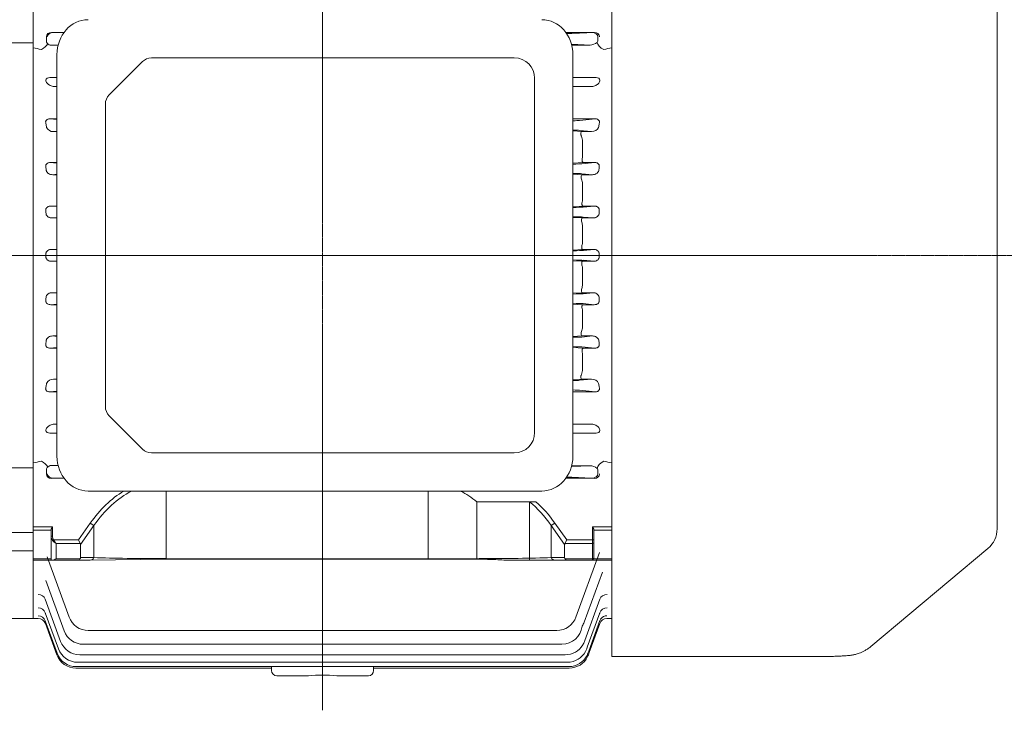
# Model space of a CAD drawing. Extents: x 504 to 4639, y -264 to 2719.
# Drawn here: x 2551 to 2938, y 1970 to 2241 of the extents above; entities that cross this region are included whole.
import ezdxf

# ---------------------------------------------------------------- set-up
doc = ezdxf.new("R2010")
doc.units = 0
doc.header["$MEASUREMENT"] = 0
doc.linetypes.add('CENTER2', pattern=[1.125, 0.75, -0.125, 0.125, -0.125])
doc.layers.add('CENTER LINE', color=1, linetype='CENTER2', lineweight=9)
doc.layers.add('OUTLINE', color=3, linetype='Continuous', lineweight=20)

msp = doc.modelspace()

# ---------------------------------------------------------------- linework, layer by layer
at = {"layer": 'CENTER LINE'}
for p, q in [((2670.22, 1970.3), (2670.22, 2376.77)), ((2670.22, 1970.3), (2670.22, 2376.77)), ((2330.05, 2148.86), (2953.21, 2148.86))]:
    msp.add_line(p, q, dxfattribs=at)
at = {"layer": 'OUTLINE'}
for p, q in [((2783.72, 2047.53), (2783.72, 2307.56)), ((2556.72, 2256.09), (2556.72, 2233.34)), ((2934.92, 2041.52), (2934.92, 2252.2)), ((2556.72, 2233.86), (2556.72, 2233.34)), ((2556.72, 2233.34), (2556.72, 2230.32)), ((2556.72, 2233.34), (2556.72, 2230.32)), ((2561.88, 2234.65), (2561.88, 2233.86)), ((2561.88, 2233.86), (2561.88, 2233.07)), ((2563.84, 2236.39), (2568.79, 2236.37)), ((2563.84, 2236.39), (2568.63, 2236.16)), ((2568.62, 2236.14), (2564.67, 2236.33)), ((2564.67, 2236.33), (2568.75, 2236.32)), ((2776.92, 2236.39), (2765.68, 2236.36)), ((2775.77, 2236.33), (2765.72, 2236.31)), ((2776.92, 2236.39), (2768.03, 2235.96)), ((2768.03, 2235.96), (2775.77, 2236.33)), ((2778.27, 2233.86), (2778.27, 2234.62)), ((2778.27, 2233.1), (2778.27, 2233.86)), ((2783.72, 2233.86), (2783.72, 2233.34)), ((2783.72, 2230.32), (2783.72, 2233.34)), ((2556.72, 2047.53), (2556.72, 2230.32)), ((2556.72, 2230.32), (2556.72, 2148.86)), ((2566.48, 2231.46), (2563.85, 2231.33)), ((2563.85, 2231.33), (2565.92, 2231.34)), ((2565.92, 2231.34), (2566.45, 2231.34)), ((2767.99, 2231.42), (2775.18, 2231.42)), ((2775.18, 2231.42), (2768.03, 2231.76)), ((2783.72, 2148.86), (2783.72, 2230.32)), ((2566, 2227.66), (2566, 2070.06)), ((2745.46, 2226.36), (2603.07, 2226.36)), ((2768.46, 2070.06), (2768.46, 2227.66)), ((2599.53, 2224.9), (2586.46, 2211.82)), ((2563.14, 2218.61), (2566, 2218.61)), ((2753.46, 2079.36), (2753.46, 2218.36)), ((2768.46, 2218.61), (2770.01, 2218.61)), ((2770.01, 2218.61), (2777.57, 2218.61)), ((2566, 2215.11), (2564.97, 2215.11)), ((2770.01, 2215.11), (2768.46, 2215.11)), ((2775.75, 2215.11), (2770.01, 2215.11)), ((2585, 2208.29), (2585, 2089.43)), ((2566, 2202.41), (2563.15, 2202.41)), ((2563.15, 2202.41), (2566, 2202.13)), ((2777.29, 2202.41), (2768.46, 2202.41)), ((2771.1, 2201.81), (2777.29, 2202.41)), ((2566, 2197.59), (2564.64, 2197.46)), ((2564.64, 2197.46), (2566, 2197.46)), ((2768.46, 2197.68), (2771.97, 2197.46)), ((2775.8, 2197.46), (2771.1, 2197.91)), ((2771.97, 2197.46), (2775.8, 2197.46)), ((2772.22, 2193.52), (2772.22, 2187.48)), ((2772.14, 2186.66), (2772.22, 2187.48)), ((2566, 2185.3), (2563.38, 2185.3)), ((2563.38, 2185.3), (2566, 2185.05)), ((2772.48, 2185.3), (2768.46, 2185.05)), ((2771.98, 2184.81), (2777.06, 2185.3)), ((2777.06, 2185.3), (2772.48, 2185.3)), ((2566, 2180.67), (2564.33, 2180.51)), ((2564.33, 2180.51), (2566, 2180.51)), ((2768.46, 2180.73), (2772.07, 2180.51)), ((2776.11, 2180.51), (2771.98, 2180.91)), ((2772.07, 2180.51), (2776.11, 2180.51)), ((2772.22, 2176.92), (2772.22, 2170.77)), ((2566, 2168.23), (2563.6, 2168.23)), ((2563.6, 2168.23), (2566, 2168)), ((2772.38, 2168.23), (2768.46, 2167.99)), ((2776.84, 2168.23), (2772.38, 2168.23)), ((2772.49, 2167.81), (2776.84, 2168.23)), ((2776.38, 2163.53), (2772.49, 2163.91)), ((2566, 2163.72), (2564.06, 2163.53)), ((2564.06, 2163.53), (2566, 2163.53)), ((2768.46, 2163.76), (2772.18, 2163.53)), ((2772.18, 2163.53), (2776.38, 2163.53)), ((2772.22, 2160.29), (2772.22, 2154.08)), ((2556.72, 2067.4), (2556.72, 2148.86)), ((2566, 2151.19), (2563.82, 2151.19)), ((2563.82, 2151.19), (2566, 2150.98)), ((2772.28, 2151.19), (2768.46, 2150.96)), ((2776.62, 2151.19), (2772.28, 2151.19)), ((2772.65, 2150.81), (2776.62, 2151.19)), ((2783.72, 2148.86), (2783.72, 2067.4)), ((2563.82, 2146.53), (2566, 2146.74)), ((2566, 2146.53), (2563.82, 2146.53)), ((2772.28, 2146.53), (2768.46, 2146.76)), ((2776.62, 2146.53), (2772.28, 2146.53)), ((2772.65, 2146.91), (2776.62, 2146.53)), ((2772.22, 2137.43), (2772.22, 2143.64)), ((2564.06, 2134.19), (2566, 2134.19)), ((2566, 2134), (2564.06, 2134.19)), ((2768.46, 2133.96), (2772.18, 2134.19)), ((2772.18, 2134.19), (2776.38, 2134.19)), ((2776.38, 2134.19), (2772.49, 2133.81)), ((2563.6, 2129.49), (2566, 2129.72)), ((2566, 2129.49), (2563.6, 2129.49)), ((2772.38, 2129.49), (2768.46, 2129.73)), ((2776.84, 2129.49), (2772.38, 2129.49)), ((2772.49, 2129.91), (2776.84, 2129.49)), ((2772.22, 2120.8), (2772.22, 2126.95)), ((2564.33, 2117.21), (2566, 2117.21)), ((2566, 2117.05), (2564.33, 2117.21)), ((2768.46, 2116.99), (2772.07, 2117.21)), ((2776.11, 2117.21), (2771.98, 2116.81)), ((2772.07, 2117.21), (2776.11, 2117.21)), ((2563.38, 2112.42), (2566, 2112.67)), ((2566, 2112.42), (2563.38, 2112.42)), ((2772.48, 2112.42), (2768.46, 2112.67)), ((2771.98, 2112.91), (2777.06, 2112.42)), ((2772.14, 2111.06), (2772.22, 2110.24)), ((2772.22, 2104.2), (2772.22, 2110.24)), ((2777.06, 2112.42), (2772.48, 2112.42)), ((2564.64, 2100.26), (2566, 2100.26)), ((2566, 2100.13), (2564.64, 2100.26)), ((2768.46, 2100.04), (2771.97, 2100.26)), ((2775.8, 2100.26), (2771.1, 2099.81)), ((2771.97, 2100.26), (2775.8, 2100.26)), ((2563.15, 2095.31), (2566, 2095.59)), ((2566, 2095.31), (2563.15, 2095.31)), ((2777.29, 2095.31), (2768.46, 2095.31)), ((2771.1, 2095.91), (2777.29, 2095.31)), ((2599.53, 2072.82), (2586.46, 2085.9)), ((2563.14, 2079.11), (2566, 2079.11)), ((2566, 2082.61), (2564.97, 2082.61)), ((2770.01, 2082.61), (2768.46, 2082.61)), ((2768.46, 2079.11), (2770.01, 2079.11)), ((2775.75, 2082.61), (2770.01, 2082.61)), ((2770.01, 2079.11), (2777.57, 2079.11)), ((2603.07, 2071.36), (2745.46, 2071.36)), ((2556.72, 2064.38), (2556.72, 2067.4)), ((2783.72, 2067.4), (2783.72, 2064.38)), ((2556.72, 2063.86), (2556.72, 2064.38)), ((2561.88, 2063.86), (2561.88, 2064.65)), ((2561.88, 2063.07), (2561.88, 2063.86)), ((2566.48, 2066.26), (2563.85, 2066.39)), ((2563.85, 2066.39), (2565.92, 2066.38)), ((2565.92, 2066.38), (2566.45, 2066.38)), ((2767.99, 2066.3), (2775.18, 2066.3)), ((2775.18, 2066.3), (2768.03, 2065.96)), ((2778.27, 2064.62), (2778.27, 2063.86)), ((2778.27, 2063.86), (2778.27, 2063.1)), ((2783.72, 2063.86), (2783.72, 2064.38)), ((2563.84, 2061.33), (2568.63, 2061.56)), ((2563.84, 2061.33), (2568.79, 2061.35)), ((2568.62, 2061.58), (2564.67, 2061.39)), ((2564.67, 2061.39), (2568.75, 2061.4)), ((2776.92, 2061.33), (2765.68, 2061.36)), ((2775.77, 2061.39), (2765.72, 2061.41)), ((2768.03, 2061.76), (2775.77, 2061.39)), ((2776.92, 2061.33), (2768.03, 2061.76)), ((2756.25, 2056.36), (2578.21, 2056.36)), ((2608.79, 2056.36), (2608.79, 2029.81)), ((2556.72, 2047.53), (2556.72, 2032.9)), ((2783.72, 2047.53), (2783.72, 1991.42)), ((2556.72, 2042.36), (2564.22, 2042.36)), ((2563.72, 2041.01), (2556.72, 2041.01)), ((2563.72, 2038.65), (2563.72, 2041.04)), ((2564.22, 2042.36), (2564.22, 2038.65)), ((2574.39, 2037.15), (2579.09, 2043.8)), ((2580.5, 2042.8), (2575.22, 2035.33)), ((2580.5, 2042.8), (2579.09, 2043.8)), ((2580.5, 2030.23), (2580.5, 2042.8)), ((2563.72, 2038.65), (2564.22, 2038.65)), ((2563.72, 2029.23), (2563.72, 2038.65)), ((2564.66, 2037.15), (2564.31, 2036.9)), ((2564.66, 2037.15), (2574.39, 2037.15)), ((2575.12, 2035.74), (2574.39, 2037.15)), ((2556.72, 2032.9), (2556.72, 2006.36)), ((2565.72, 2035.74), (2565.72, 2029.81)), ((2575.12, 2035.74), (2565.72, 2035.74)), ((2575.22, 2035.33), (2575.22, 2030.23)), ((2931.35, 2033.86), (2885.4, 1995.31)), ((2556.72, 2029.75), (2563.72, 2029.75)), ((2563.72, 2029.23), (2556.72, 2029.23)), ((2570.76, 2006.89), (2562.17, 2030.49)), ((2564.31, 2029.23), (2563.72, 2029.23)), ((2574.39, 2029.23), (2564.31, 2029.23)), ((2565.72, 2029.81), (2575.12, 2029.81)), ((2579.09, 2029.23), (2574.39, 2029.23)), ((2575.22, 2030.23), (2580.5, 2030.23)), ((2608.79, 2029.59), (2579.09, 2029.23)), ((2608.79, 2029.81), (2731.65, 2029.81)), ((2608.79, 2029.59), (2731.65, 2029.59)), ((2731.65, 2029.81), (2731.65, 2029.59)), ((2761.35, 2029.23), (2744.55, 2029.23)), ((2759.94, 2030.23), (2765.22, 2030.23)), ((2766.05, 2029.23), (2761.35, 2029.23)), ((2765.32, 2029.81), (2776.22, 2029.81)), ((2776.22, 2029.23), (2766.05, 2029.23)), ((2778.88, 2032.17), (2769.68, 2006.89)), ((2776.22, 2029.81), (2776.22, 2029.23)), ((2783.72, 2029.23), (2776.22, 2029.23)), ((2776.72, 2029.73), (2776.72, 2030.17)), ((2776.72, 2029.75), (2783.72, 2029.75)), ((2561.59, 2021.24), (2568.79, 2001.47)), ((2772.91, 2004.91), (2780.03, 2024.48)), ((2567.44, 1997.34), (2561.41, 2013.91)), ((2773.13, 1997.68), (2779.03, 2013.91)), ((2556.72, 2006.36), (2558.62, 2006.36)), ((2558.62, 2006.36), (2558.62, 2006.36)), ((2566.56, 1994.43), (2561.41, 2008.58)), ((2566.06, 1992.7), (2561.42, 2005.46)), ((2774.12, 1995.1), (2779.03, 2008.58)), ((2774.69, 1993.56), (2779.04, 2005.5)), ((2781.82, 2006.36), (2781.82, 2006.36)), ((2781.82, 2006.36), (2783.72, 2006.36)), ((2565.9, 1992.12), (2561.44, 2004.39)), ((2762.16, 2001.63), (2578.28, 2001.63)), ((2774.88, 1993.05), (2779, 2004.39)), ((2773.13, 1997.68), (2773, 1997.34)), ((2576.3, 1996.21), (2764.14, 1996.21)), ((2774.12, 1995.1), (2773.88, 1994.43)), ((2765.48, 1992.07), (2574.96, 1992.07)), ((2774.69, 1993.56), (2774.38, 1992.7)), ((2774.88, 1993.05), (2774.54, 1992.12)), ((2869.04, 1991.42), (2783.72, 1991.42)), ((2650.22, 1986.86), (2573.42, 1986.86)), ((2766.86, 1987.43), (2573.58, 1987.43)), ((2766.36, 1989.16), (2574.08, 1989.16)), ((2650.22, 1985.86), (2650.22, 1987.43)), ((2690.22, 1987.43), (2690.22, 1985.86)), ((2767.02, 1986.86), (2690.22, 1986.86)), ((2653.22, 1983.86), (2652.22, 1983.86)), ((2664.65, 1983.86), (2653.22, 1983.86)), ((2687.22, 1983.86), (2675.79, 1983.86)), ((2688.22, 1983.86), (2687.22, 1983.86))]:
    msp.add_line(p, q, dxfattribs=at)
at = {"layer": 'OUTLINE', "linetype": 'Continuous'}
for p, q in [((2556.72, 2233.93), (2556.72, 2259.27)), ((2556.72, 2233.93), (2556.72, 2232.77)), ((2537.72, 2232.26), (2556.72, 2232.26)), ((2556.72, 2068.27), (2556.72, 2232.77)), ((2556.72, 2068.27), (2556.72, 2067.12)), ((2556.72, 2065.46), (2537.72, 2065.46)), ((2556.72, 2067.12), (2556.72, 2041.78)), ((2711.69, 2056.36), (2711.69, 2029.59)), ((2730.72, 2052.17), (2730.72, 2029.59)), ((2753.9, 2052.17), (2730.72, 2052.17)), ((2751.46, 2052.17), (2751.46, 2029.23)), ((2556.72, 2041.78), (2556.72, 2034.52)), ((2759.94, 2042.8), (2761.35, 2043.8)), ((2759.94, 2042.8), (2759.94, 2030.23)), ((2765.22, 2035.33), (2759.94, 2042.8)), ((2761.35, 2043.8), (2766.05, 2037.15)), ((2776.22, 2037.15), (2776.22, 2042.36)), ((2776.22, 2042.36), (2783.72, 2042.36)), ((2776.72, 2041.04), (2776.72, 2037.15)), ((2783.72, 2041.01), (2776.72, 2041.01)), ((2537.72, 2040.12), (2556.72, 2040.12)), ((2765.32, 2035.74), (2766.05, 2037.15)), ((2766.05, 2037.15), (2776.22, 2037.15)), ((2776.22, 2037.15), (2776.72, 2037.15)), ((2776.22, 2035.74), (2776.22, 2037.15)), ((2776.72, 2036.09), (2776.72, 2037.15)), ((2537.72, 2032.86), (2556.72, 2032.86)), ((2556.72, 2034.52), (2556.72, 2034.16)), ((2556.72, 2008.02), (2556.72, 2034.16)), ((2765.22, 2030.23), (2765.22, 2035.33)), ((2776.22, 2035.74), (2765.32, 2035.74)), ((2776.22, 2029.81), (2776.22, 2035.74)), ((2776.72, 2036.09), (2776.72, 2030.17)), ((2759.94, 2030.23), (2765.22, 2030.23)), ((2766.05, 2029.23), (2761.35, 2029.23)), ((2765.32, 2029.81), (2776.22, 2029.81)), ((2776.22, 2029.23), (2766.05, 2029.23)), ((2776.22, 2029.81), (2776.22, 2029.23)), ((2783.72, 2029.23), (2776.22, 2029.23)), ((2776.72, 2029.73), (2776.72, 2030.17)), ((2776.72, 2029.75), (2783.72, 2029.75)), ((2546.02, 2006.36), (2556.72, 2006.36))]:
    msp.add_line(p, q, dxfattribs=at)
at = {"layer": 'OUTLINE'}
for centre, radius, start, end in [((2563.81, 2233.37), 2.04, 216.3318, 271.1), ((2775.04, 2235.98), 4.57, 271.744, 309.6733), ((2777.51, 2233.09), 0.763, 305.6321, 349.0357), ((2603.07, 2221.36), 5, 90, 135), ((2745.46, 2218.36), 8, 0, 90), ((2590, 2208.29), 5, 135, 180), ((2564.5, 2200.37), 2.92, 205.8843, 272.7152), ((2775.92, 2200.4), 2.95, 267.6421, 333.7584), ((2766.64, 2193.46), 5.58, 0.5608, 23.0036), ((2766.95, 2176.91), 5.27, 0.1446, 20.883), ((2767.87, 2170.74), 4.35, 345.9059, 0.3452), ((2767.26, 2160.31), 4.96, 359.8625, 18.7376), ((2767.56, 2154.06), 4.66, 343.5052, 0.2935), ((2161.93, 2148.86), 399.75, 0, 0.0906), ((2161.93, 2148.86), 399.75, 359.9094, 0), ((3178.51, 2148.86), 399.75, 179.9094, 180), ((3178.51, 2148.86), 399.75, 180, 180.0906), ((2767.56, 2143.66), 4.66, 359.7065, 16.4948), ((2767.26, 2137.41), 4.96, 341.2624, 0.1375), ((2767.87, 2126.98), 4.35, 359.6548, 14.0941), ((2766.95, 2120.81), 5.27, 339.117, 359.8554), ((2766.64, 2104.26), 5.58, 336.9964, 359.4392), ((2564.5, 2097.35), 2.92, 87.2848, 154.1157), ((2775.92, 2097.32), 2.95, 26.2416, 92.3579), ((2590, 2089.43), 5, 180, 225), ((2745.46, 2079.36), 8, 270, 0), ((2603.07, 2076.36), 5, 225, 270), ((2563.81, 2064.35), 2.04, 88.9, 143.6682), ((2775.04, 2061.74), 4.57, 50.3267, 88.256), ((2777.51, 2064.63), 0.763, 10.9643, 54.3679), ((2924.92, 2041.52), 10, 310, 0), ((2776.22, 2029.73), 0.5, 270, 0), ((2558.62, 2003.36), 3, 20, 90.0004), ((2558.62, 2003.36), 3, 20, 89.9918), ((2578.28, 2009.63), 8, 200, 270), ((2762.16, 2009.63), 8, 270, 340), ((2781.82, 2003.36), 3, 89.9996, 160), ((2781.82, 2003.36), 3, 90.0231, 160), ((2764.14, 2004.21), 8, 270, 353.2384), ((2765.39, 2007.65), 8, 326.7616, 340), ((2576.3, 2004.21), 8, 200, 270), ((2574.08, 1997.16), 8, 200, 270), ((2574.96, 2000.07), 8, 200, 270), ((2765.48, 2000.07), 8, 270, 329.3523), ((2765.48, 2000.07), 8, 329.3523, 340), ((2766.36, 1997.16), 8, 332.0426, 340), ((2573.42, 1994.86), 8, 200, 270), ((2573.58, 1995.43), 8, 200, 270), ((2766.36, 1997.16), 8, 270, 332.0426), ((2766.86, 1995.43), 8, 270, 333.5862), ((2767.02, 1994.86), 8, 270, 334.0899), ((2766.86, 1995.43), 8, 333.5862, 340), ((2767.02, 1994.86), 8, 334.0899, 340), ((2869.04, 2006.42), 15, 270, 271.932), ((2652.22, 1985.86), 2, 180, 270), ((2670.22, 1923.83), 60.29, 84.7012, 95.2988), ((2688.22, 1985.86), 2, 270, 0)]:
    msp.add_arc(centre, radius, start, end, dxfattribs=at)
at = {"layer": 'OUTLINE', "linetype": 'Continuous'}
for centre, radius, start, end in [((2708.6, 2025.62), 34.56, 50.2053, 62.8039), ((2776.22, 2029.73), 0.5, 270, 0)]:
    msp.add_arc(centre, radius, start, end, dxfattribs=at)
at = {"layer": 'OUTLINE', "extrusion": (0, 0, -1)}
for centre, major_axis, ratio, start_param, end_param in [((2578.21, 2227.66), (0, 13.7), 0.891007, 4.712389, 6.283185), ((2756.25, 2227.66), (0, -13.7), 0.891007, 3.141593, 4.712389), ((2564.7, 2234.58), (2.53, -0.1), 0.692309, 3.10652, 4.671348), ((2762.16, 2236), (6.25, 0), 0.017455, 0.349066, 0.91036), ((2776.91, 2234.64), (1.97, 0.07), 0.888433, -1.531433, 0.033395), ((1746.95, 2148.86), (986.94, 0), 0.144385, -0.608552, -0.602949), ((2559.87, 2231.37), (-2.49, -1.68), 0.495716, 3.795202, 5.035048), ((2766.78, 2146.83), (6.25, 0), 0.034921, 4.984685, 5.934119), ((2766.61, 2133.89), (-6.25, 0), 0.034921, 3.490659, 4.412872), ((2509.1, 2148.86), (0, 145.5), 0.363971, 1.683447, 1.692397), ((2766.61, 2129.83), (6.25, 0), 0.034921, -1.27128, -0.349066), ((2831.34, 2148.86), (0, 145.5), 0.36397, 4.590788, 4.599739), ((2510.23, 2148.86), (0, 145.5), 0.36397, 1.801805, 1.81159), ((2766.11, 2116.89), (-6.25, 0), 0.034921, 3.490659, 4.327349), ((2830.21, 2148.86), (0, 145.5), 0.36397, 4.471595, 4.48138), ((2766.11, 2112.83), (6.25, 0), 0.034921, -1.185757, -0.349066), ((2512.18, 2148.86), (0, 145.5), 0.36397, 1.92333, 1.934666), ((2765.22, 2099.89), (-6.25, 0), 0.034921, 3.490659, 4.168199), ((2828.26, 2148.86), (0, 145.5), 0.36397, 4.34852, 4.359855), ((2765.22, 2095.83), (6.25, 0), 0.034921, -1.026606, -0.349066), ((2578.21, 2070.06), (0, 13.7), 0.891007, 3.141593, 4.712389), ((2756.25, 2070.06), (0, -13.7), 0.891007, 4.712389, 6.283185), ((2780.57, 2066.35), (2.49, 1.68), 0.495716, 3.523882, 5.035048), ((3593.49, 2148.86), (-986.94, 0), 0.144385, -0.608552, -0.602949), ((2563.85, 2064.64), (-1.97, 0.07), 0.888433, -0.033395, 0.510963), ((2762.16, 2066), (-6.25, 0), 0.017455, 3.490659, 3.549283), ((2775.74, 2064.58), (2.53, 0.1), 0.692309, -0.053825, 0.035072), ((2563.85, 2063.08), (1.97, 0.07), 0.888433, 1.61016, 3.174987), ((2762.16, 2061.72), (6.25, 0), 0.017455, -0.91036, -0.349066), ((2775.74, 2063.14), (-2.53, 0.1), 0.692309, 3.10652, 4.671348)]:
    msp.add_ellipse(centre, major_axis=major_axis, ratio=ratio, start_param=start_param, end_param=end_param, dxfattribs=at)
at = {"layer": 'OUTLINE'}
for centre, major_axis, ratio, start_param, end_param in [((2563.85, 2234.64), (1.97, -0.07), 0.888433, 1.61016, 3.174987), ((2762.16, 2236), (6.25, 0), 0.017455, -0.91036, -0.349066), ((2775.74, 2234.58), (-2.53, -0.1), 0.692309, 3.10652, 4.671348), ((2563.85, 2233.08), (-1.97, -0.07), 0.888433, -0.033395, 0.510963), ((2762.16, 2231.72), (-6.25, 0), 0.017455, 3.490659, 3.549283), ((2780.57, 2231.37), (2.49, -1.68), 0.495716, 3.523882, 5.035048), ((2775.74, 2233.14), (2.53, -0.1), 0.692309, -0.053825, 0.035072), ((3593.49, 2148.86), (-986.94, 0), 0.144385, -0.608552, -0.602949), ((2512.18, 2148.86), (0, -145.5), 0.36397, 1.92333, 1.934666), ((2765.22, 2201.89), (6.25, 0), 0.034921, -1.026606, -0.349066), ((2828.26, 2148.86), (0, -145.5), 0.36397, 4.34852, 4.359855), ((2765.22, 2197.83), (-6.25, 0), 0.034921, 3.490659, 4.168199), ((2510.23, 2148.86), (0, -145.5), 0.36397, 1.801805, 1.81159), ((2766.11, 2184.89), (6.25, 0), 0.034921, -1.185757, -0.349066), ((2830.21, 2148.86), (0, -145.5), 0.36397, 4.471595, 4.48138), ((2766.11, 2180.83), (-6.25, 0), 0.034921, 3.490659, 4.327349), ((2766.61, 2167.89), (6.25, 0), 0.034921, -1.27128, -0.349066), ((2509.1, 2148.86), (0, -145.5), 0.363971, 1.683447, 1.692397), ((2766.61, 2163.83), (-6.25, 0), 0.034921, 3.490659, 4.412872), ((2831.34, 2148.86), (0, -145.5), 0.36397, 4.590788, 4.599739), ((2766.78, 2150.89), (6.25, 0), 0.034921, 4.984685, 5.934119), ((1746.95, 2148.86), (986.94, 0), 0.144385, -0.608552, -0.602949), ((2559.87, 2066.35), (-2.49, 1.68), 0.495716, 3.795202, 5.035048), ((2564.7, 2063.14), (2.53, 0.1), 0.692309, 3.10652, 4.671348), ((2762.16, 2061.72), (6.25, 0), 0.017455, 0.349066, 0.91036), ((2776.91, 2063.08), (1.97, -0.07), 0.888433, -1.531433, 0.033395), ((2608.79, 2001.8), (0, -59.4), 0.707107, 3.547886, 3.926991), ((2608.79, 2001.8), (0, 57.98), 0.68986, 0.345233, 0.785398), ((2565.72, 2038.65), (0, -2.47), 0.808122, 4.712389, 5.497787), ((2565.72, 2038.65), (0, 2.12), 0.707107, 1.570796, 2.356194), ((2565.72, 2037.15), (1.86, -1.51), 0.49375, 4.309487, 5.094885), ((2565.72, 2037.15), (1.29, -1.93), 0.39141, 4.456194, 5.241592), ((2572.39, 2034.33), (-2.73, -1.41), 0.517638, 2.879793, 3.141593), ((2565.72, 2031.23), (-1.85, -1.85), 0.414214, 0.392699, 1.178097), ((2574.39, 2031.23), (0, 2), 0.517638, 3.141593, 3.926991), ((2572.39, 2031.23), (2.73, -1.41), 0.517638, 0, 0.261799), ((2579.09, 2031.23), (0, 2), 0.816497, 3.141593, 4.18879), ((2608.79, 2031.23), (-40, 0), 0.035355, 0.785398, 1.570796), ((2731.65, 2031.23), (-40, 0), 0.035355, 1.570796, 2.356194), ((2761.35, 2031.23), (0, 2), 0.816497, 2.094395, 3.141593), ((2768.05, 2031.23), (2.73, 1.41), 0.517638, 2.879793, 3.141593), ((2766.05, 2031.23), (0, 2), 0.517638, 2.356194, 3.141593), ((2776.22, 2030.17), (-0.5, 0), 0.707107, 1.570796, 3.141593), ((2558.59, 2012.89), (2.82, 1.03), 0.926784, 0, 1.245461), ((2781.64, 2012.31), (-2.82, 1.03), 0.931177, -0.021738, 0), ((2781.85, 2012.89), (-2.82, 1.03), 0.926784, -1.245461, 0), ((2558.59, 2007.56), (2.82, 1.03), 0.967511, 0, 1.232212), ((2781.85, 2007.56), (-2.82, 1.03), 0.967511, -1.232212, 0), ((2558.6, 2004.43), (2.82, 1.03), 0.99165, 0, 1.224417), ((2558.71, 2007.23), (2.82, 1.03), 0.970073, 0, 0.037469), ((2781.73, 2007.23), (-2.82, 1.03), 0.970073, -0.064936, 0), ((2781.84, 2004.43), (-2.82, 1.03), 0.99165, -1.224417, 0), ((2781.84, 2004.43), (-2.82, 1.03), 0.99165, -1.224417, -0.23817)]:
    msp.add_ellipse(centre, major_axis=major_axis, ratio=ratio, start_param=start_param, end_param=end_param, dxfattribs=at)
at = {"layer": 'OUTLINE', "linetype": 'Continuous'}
for centre, major_axis, ratio, start_param, end_param in [((2731.65, 2001.8), (0, 57.98), 0.68986, -0.785398, -0.517996), ((2731.65, 2001.8), (0, 59.4), 0.707107, -0.785398, -0.558356), ((2768.05, 2034.33), (2.73, -1.41), 0.517638, 3.141593, 3.403392), ((2776.22, 2036.09), (0.5, 0), 0.707107, -1.570796, 0), ((2761.35, 2031.23), (0, -2), 0.816497, -1.047198, 0), ((2768.05, 2031.23), (2.73, 1.41), 0.517638, 2.879793, 3.141593), ((2766.05, 2031.23), (0, 2), 0.517638, 2.356194, 3.141593), ((2776.22, 2030.17), (0.5, 0), 0.707107, -1.570796, 0)]:
    msp.add_ellipse(centre, major_axis=major_axis, ratio=ratio, start_param=start_param, end_param=end_param, dxfattribs=at)
at = {"layer": 'OUTLINE'}
for points, knots in [([(2563.14, 2218.61), (2562.81, 2218.61), (2562.43, 2218.55), (2561.84, 2218.17), (2561.71, 2217.91), (2561.63, 2217.21), (2561.85, 2216.8), (2562.43, 2216.09), (2562.83, 2215.78), (2563.76, 2215.3), (2564.31, 2215.11), (2564.97, 2215.11)], [0, 0, 0, 0, 0.125, 0.125, 0.25, 0.25, 0.5, 0.5, 0.75, 0.75, 1, 1, 1, 1]), ([(2775.75, 2215.11), (2776.41, 2215.11), (2776.96, 2215.3), (2777.89, 2215.78), (2778.29, 2216.09), (2778.87, 2216.8), (2779.09, 2217.21), (2779, 2217.91), (2778.88, 2218.17), (2778.29, 2218.55), (2777.91, 2218.61), (2777.57, 2218.61)], [0, 0, 0, 0, 0.25, 0.25, 0.5, 0.5, 0.75, 0.75, 0.875, 0.875, 1, 1, 1, 1]), ([(2563.15, 2202.41), (2563.02, 2202.41), (2562.9, 2202.4), (2562.64, 2202.37), (2562.51, 2202.34), (2562.25, 2202.25), (2562.13, 2202.18), (2561.91, 2202.02), (2561.82, 2201.93), (2561.68, 2201.73), (2561.63, 2201.63), (2561.57, 2201.42), (2561.56, 2201.32), (2561.56, 2201.12), (2561.57, 2201.02), (2561.6, 2200.83), (2561.63, 2200.73), (2561.67, 2200.64)], [0, 0, 0, 0, 0.125, 0.125, 0.25, 0.25, 0.375, 0.375, 0.5, 0.5, 0.625, 0.625, 0.75, 0.75, 0.875, 0.875, 1, 1, 1, 1]), ([(2778.77, 2200.64), (2778.84, 2200.82), (2778.89, 2201.01), (2778.88, 2201.32), (2778.87, 2201.42), (2778.81, 2201.63), (2778.76, 2201.73), (2778.62, 2201.93), (2778.53, 2202.02), (2778.32, 2202.18), (2778.19, 2202.24), (2777.81, 2202.38), (2777.54, 2202.41), (2777.29, 2202.41)], [0, 0, 0, 0, 0.25, 0.25, 0.375, 0.375, 0.5, 0.5, 0.625, 0.625, 0.75, 0.75, 1, 1, 1, 1]), ([(2771.78, 2195.64), (2771.72, 2195.77), (2771.68, 2195.89), (2771.63, 2196.13), (2771.61, 2196.25), (2771.58, 2196.47), (2771.58, 2196.57), (2771.59, 2196.77), (2771.6, 2196.86), (2771.65, 2197.1), (2771.71, 2197.22), (2771.8, 2197.35), (2771.83, 2197.39), (2771.9, 2197.44), (2771.94, 2197.45), (2771.97, 2197.46)], [0, 0, 0, 0, 0.125, 0.125, 0.25, 0.25, 0.375, 0.375, 0.5, 0.5, 0.75, 0.75, 0.875, 0.875, 1, 1, 1, 1]), ([(2563.38, 2185.3), (2563.15, 2185.3), (2562.91, 2185.28), (2562.54, 2185.17), (2562.43, 2185.13), (2562.2, 2185), (2562.09, 2184.93), (2561.91, 2184.75), (2561.83, 2184.65), (2561.71, 2184.44), (2561.67, 2184.32), (2561.59, 2183.98), (2561.61, 2183.77), (2561.66, 2183.56)], [0, 0, 0, 0, 0.25, 0.25, 0.375, 0.375, 0.5, 0.5, 0.625, 0.625, 0.75, 0.75, 1, 1, 1, 1]), ([(2772.48, 2185.3), (2772.42, 2185.31), (2772.36, 2185.34), (2772.25, 2185.47), (2772.2, 2185.56), (2772.12, 2185.8), (2772.1, 2185.94), (2772.08, 2186.27), (2772.1, 2186.46), (2772.14, 2186.66)], [0, 0, 0, 0, 0.25, 0.25, 0.5, 0.5, 0.75, 0.75, 1, 1, 1, 1]), ([(2778.78, 2183.56), (2778.81, 2183.66), (2778.82, 2183.77), (2778.83, 2183.98), (2778.82, 2184.1), (2778.77, 2184.32), (2778.73, 2184.43), (2778.61, 2184.65), (2778.53, 2184.75), (2778.35, 2184.92), (2778.24, 2185), (2778.02, 2185.12), (2777.9, 2185.17), (2777.54, 2185.28), (2777.29, 2185.3), (2777.06, 2185.3)], [0, 0, 0, 0, 0.125, 0.125, 0.25, 0.25, 0.375, 0.375, 0.5, 0.5, 0.625, 0.625, 0.75, 0.75, 1, 1, 1, 1]), ([(2561.78, 2182.17), (2561.81, 2182.04), (2561.86, 2181.91), (2561.98, 2181.67), (2562.05, 2181.56), (2562.3, 2181.25), (2562.51, 2181.08), (2562.97, 2180.8), (2563.22, 2180.69), (2563.75, 2180.54), (2564.04, 2180.51), (2564.33, 2180.51)], [0, 0, 0, 0, 0.125, 0.125, 0.25, 0.25, 0.5, 0.5, 0.75, 0.75, 1, 1, 1, 1]), ([(2771.87, 2178.79), (2771.78, 2179.03), (2771.73, 2179.26), (2771.71, 2179.58), (2771.71, 2179.68), (2771.72, 2179.86), (2771.73, 2179.95), (2771.81, 2180.33), (2771.94, 2180.49), (2772.07, 2180.51)], [0, 0, 0, 0, 0.25, 0.25, 0.375, 0.375, 0.5, 0.5, 1, 1, 1, 1]), ([(2776.11, 2180.51), (2776.4, 2180.51), (2776.68, 2180.54), (2777.08, 2180.65), (2777.21, 2180.7), (2777.46, 2180.81), (2777.58, 2180.87), (2777.93, 2181.08), (2778.13, 2181.25), (2778.47, 2181.66), (2778.6, 2181.9), (2778.66, 2182.17)], [0, 0, 0, 0, 0.25, 0.25, 0.375, 0.375, 0.5, 0.5, 0.75, 0.75, 1, 1, 1, 1]), ([(2563.6, 2168.23), (2563.37, 2168.23), (2563.13, 2168.21), (2562.66, 2168.08), (2562.43, 2167.98), (2562.03, 2167.68), (2561.86, 2167.47), (2561.71, 2167.12), (2561.67, 2167), (2561.64, 2166.75), (2561.65, 2166.63), (2561.66, 2166.51)], [0, 0, 0, 0, 0.25, 0.25, 0.5, 0.5, 0.75, 0.75, 0.875, 0.875, 1, 1, 1, 1]), ([(2772.38, 2168.23), (2772.32, 2168.24), (2772.26, 2168.28), (2772.15, 2168.41), (2772.1, 2168.51), (2772.03, 2168.76), (2772.01, 2168.92), (2772.01, 2169.27), (2772.03, 2169.47), (2772.09, 2169.68)], [0, 0, 0, 0, 0.25, 0.25, 0.5, 0.5, 0.75, 0.75, 1, 1, 1, 1]), ([(2778.78, 2166.51), (2778.79, 2166.63), (2778.8, 2166.75), (2778.77, 2167), (2778.73, 2167.12), (2778.64, 2167.35), (2778.57, 2167.46), (2778.41, 2167.66), (2778.31, 2167.75), (2778.11, 2167.9), (2778, 2167.97), (2777.78, 2168.07), (2777.66, 2168.11), (2777.31, 2168.21), (2777.07, 2168.23), (2776.84, 2168.23)], [0, 0, 0, 0, 0.125, 0.125, 0.25, 0.25, 0.375, 0.375, 0.5, 0.5, 0.625, 0.625, 0.75, 0.75, 1, 1, 1, 1]), ([(2561.72, 2165.22), (2561.73, 2165.08), (2561.77, 2164.94), (2561.86, 2164.69), (2561.93, 2164.57), (2562.08, 2164.36), (2562.17, 2164.26), (2562.37, 2164.08), (2562.47, 2164), (2562.69, 2163.86), (2562.81, 2163.8), (2563.04, 2163.7), (2563.16, 2163.66), (2563.54, 2163.56), (2563.8, 2163.53), (2564.06, 2163.53)], [0, 0, 0, 0, 0.125, 0.125, 0.25, 0.25, 0.375, 0.375, 0.5, 0.5, 0.625, 0.625, 0.75, 0.75, 1, 1, 1, 1]), ([(2776.38, 2163.53), (2776.64, 2163.53), (2776.9, 2163.56), (2777.4, 2163.69), (2777.64, 2163.79), (2778.08, 2164.07), (2778.28, 2164.25), (2778.59, 2164.68), (2778.7, 2164.94), (2778.72, 2165.22)], [0, 0, 0, 0, 0.25, 0.25, 0.5, 0.5, 0.75, 0.75, 1, 1, 1, 1]), ([(2771.96, 2161.9), (2771.88, 2162.13), (2771.84, 2162.35), (2771.81, 2162.75), (2771.83, 2162.93), (2771.89, 2163.22), (2771.94, 2163.33), (2772.02, 2163.44), (2772.05, 2163.47), (2772.11, 2163.52), (2772.15, 2163.53), (2772.18, 2163.53)], [0, 0, 0, 0, 0.25, 0.25, 0.5, 0.5, 0.75, 0.75, 0.875, 0.875, 1, 1, 1, 1]), ([(2772.28, 2151.19), (2772.25, 2151.2), (2772.22, 2151.21), (2772.16, 2151.25), (2772.13, 2151.28), (2772.05, 2151.39), (2772, 2151.49), (2771.93, 2151.76), (2771.92, 2151.93), (2771.93, 2152.3), (2771.96, 2152.51), (2772.03, 2152.74)], [0, 0, 0, 0, 0.125, 0.125, 0.25, 0.25, 0.5, 0.5, 0.75, 0.75, 1, 1, 1, 1]), ([(2563.82, 2151.19), (2563.58, 2151.2), (2563.34, 2151.17), (2562.86, 2151.05), (2562.63, 2150.95), (2562.31, 2150.74), (2562.21, 2150.66), (2562.03, 2150.47), (2561.95, 2150.37), (2561.82, 2150.14), (2561.76, 2150.02), (2561.69, 2149.76), (2561.68, 2149.63), (2561.68, 2149.49)], [0, 0, 0, 0, 0.25, 0.25, 0.5, 0.5, 0.625, 0.625, 0.75, 0.75, 0.875, 0.875, 1, 1, 1, 1]), ([(2778.76, 2149.49), (2778.76, 2149.63), (2778.75, 2149.76), (2778.68, 2150.02), (2778.62, 2150.14), (2778.42, 2150.48), (2778.23, 2150.67), (2777.81, 2150.95), (2777.58, 2151.05), (2777.1, 2151.17), (2776.86, 2151.2), (2776.62, 2151.19)], [0, 0, 0, 0, 0.125, 0.125, 0.25, 0.25, 0.5, 0.5, 0.75, 0.75, 1, 1, 1, 1]), ([(2563.82, 2146.53), (2563.58, 2146.52), (2563.34, 2146.55), (2562.86, 2146.67), (2562.63, 2146.77), (2562.31, 2146.98), (2562.21, 2147.06), (2562.03, 2147.25), (2561.95, 2147.35), (2561.82, 2147.58), (2561.76, 2147.7), (2561.69, 2147.96), (2561.68, 2148.09), (2561.68, 2148.23)], [0, 0, 0, 0, 0.25, 0.25, 0.5, 0.5, 0.625, 0.625, 0.75, 0.75, 0.875, 0.875, 1, 1, 1, 1]), ([(2772.28, 2146.53), (2772.25, 2146.52), (2772.22, 2146.51), (2772.16, 2146.47), (2772.13, 2146.44), (2772.05, 2146.33), (2772, 2146.23), (2771.93, 2145.96), (2771.92, 2145.79), (2771.93, 2145.42), (2771.96, 2145.21), (2772.03, 2144.98)], [0, 0, 0, 0, 0.125, 0.125, 0.25, 0.25, 0.5, 0.5, 0.75, 0.75, 1, 1, 1, 1]), ([(2778.76, 2148.23), (2778.76, 2148.09), (2778.75, 2147.96), (2778.68, 2147.7), (2778.62, 2147.58), (2778.42, 2147.24), (2778.23, 2147.05), (2777.81, 2146.77), (2777.58, 2146.67), (2777.1, 2146.55), (2776.86, 2146.52), (2776.62, 2146.53)], [0, 0, 0, 0, 0.125, 0.125, 0.25, 0.25, 0.5, 0.5, 0.75, 0.75, 1, 1, 1, 1]), ([(2561.72, 2132.5), (2561.73, 2132.64), (2561.77, 2132.78), (2561.86, 2133.03), (2561.93, 2133.15), (2562.08, 2133.36), (2562.17, 2133.46), (2562.37, 2133.64), (2562.47, 2133.72), (2562.69, 2133.86), (2562.81, 2133.92), (2563.04, 2134.02), (2563.16, 2134.06), (2563.54, 2134.16), (2563.8, 2134.19), (2564.06, 2134.19)], [0, 0, 0, 0, 0.125, 0.125, 0.25, 0.25, 0.375, 0.375, 0.5, 0.5, 0.625, 0.625, 0.75, 0.75, 1, 1, 1, 1]), ([(2771.96, 2135.82), (2771.88, 2135.59), (2771.84, 2135.37), (2771.81, 2134.97), (2771.83, 2134.79), (2771.89, 2134.5), (2771.94, 2134.39), (2772.02, 2134.28), (2772.05, 2134.25), (2772.11, 2134.2), (2772.15, 2134.19), (2772.18, 2134.19)], [0, 0, 0, 0, 0.25, 0.25, 0.5, 0.5, 0.75, 0.75, 0.875, 0.875, 1, 1, 1, 1]), ([(2776.38, 2134.19), (2776.64, 2134.19), (2776.9, 2134.16), (2777.4, 2134.03), (2777.64, 2133.93), (2778.08, 2133.65), (2778.28, 2133.47), (2778.59, 2133.04), (2778.7, 2132.78), (2778.72, 2132.5)], [0, 0, 0, 0, 0.25, 0.25, 0.5, 0.5, 0.75, 0.75, 1, 1, 1, 1]), ([(2563.6, 2129.49), (2563.37, 2129.49), (2563.13, 2129.51), (2562.66, 2129.64), (2562.43, 2129.74), (2562.03, 2130.04), (2561.86, 2130.25), (2561.71, 2130.6), (2561.67, 2130.72), (2561.64, 2130.97), (2561.65, 2131.09), (2561.66, 2131.21)], [0, 0, 0, 0, 0.25, 0.25, 0.5, 0.5, 0.75, 0.75, 0.875, 0.875, 1, 1, 1, 1]), ([(2772.38, 2129.49), (2772.32, 2129.48), (2772.26, 2129.44), (2772.15, 2129.31), (2772.1, 2129.21), (2772.03, 2128.96), (2772.01, 2128.8), (2772.01, 2128.45), (2772.03, 2128.25), (2772.09, 2128.04)], [0, 0, 0, 0, 0.25, 0.25, 0.5, 0.5, 0.75, 0.75, 1, 1, 1, 1]), ([(2778.78, 2131.21), (2778.79, 2131.09), (2778.8, 2130.97), (2778.77, 2130.72), (2778.73, 2130.6), (2778.64, 2130.37), (2778.57, 2130.26), (2778.41, 2130.06), (2778.31, 2129.97), (2778.11, 2129.82), (2778, 2129.75), (2777.78, 2129.65), (2777.66, 2129.61), (2777.31, 2129.51), (2777.07, 2129.49), (2776.84, 2129.49)], [0, 0, 0, 0, 0.125, 0.125, 0.25, 0.25, 0.375, 0.375, 0.5, 0.5, 0.625, 0.625, 0.75, 0.75, 1, 1, 1, 1]), ([(2771.87, 2118.93), (2771.78, 2118.69), (2771.73, 2118.46), (2771.71, 2118.14), (2771.71, 2118.04), (2771.72, 2117.86), (2771.73, 2117.77), (2771.81, 2117.39), (2771.94, 2117.23), (2772.07, 2117.21)], [0, 0, 0, 0, 0.25, 0.25, 0.375, 0.375, 0.5, 0.5, 1, 1, 1, 1]), ([(2563.38, 2112.42), (2563.15, 2112.42), (2562.91, 2112.44), (2562.54, 2112.55), (2562.43, 2112.59), (2562.2, 2112.72), (2562.09, 2112.79), (2561.91, 2112.97), (2561.83, 2113.07), (2561.71, 2113.28), (2561.67, 2113.4), (2561.59, 2113.74), (2561.61, 2113.95), (2561.66, 2114.16)], [0, 0, 0, 0, 0.25, 0.25, 0.375, 0.375, 0.5, 0.5, 0.625, 0.625, 0.75, 0.75, 1, 1, 1, 1]), ([(2561.78, 2115.55), (2561.81, 2115.68), (2561.86, 2115.81), (2561.98, 2116.05), (2562.05, 2116.16), (2562.3, 2116.47), (2562.51, 2116.64), (2562.97, 2116.92), (2563.22, 2117.03), (2563.75, 2117.18), (2564.04, 2117.21), (2564.33, 2117.21)], [0, 0, 0, 0, 0.125, 0.125, 0.25, 0.25, 0.5, 0.5, 0.75, 0.75, 1, 1, 1, 1]), ([(2776.11, 2117.21), (2776.4, 2117.21), (2776.68, 2117.18), (2777.08, 2117.07), (2777.21, 2117.02), (2777.46, 2116.91), (2777.58, 2116.85), (2777.93, 2116.64), (2778.13, 2116.47), (2778.47, 2116.06), (2778.6, 2115.82), (2778.66, 2115.55)], [0, 0, 0, 0, 0.25, 0.25, 0.375, 0.375, 0.5, 0.5, 0.75, 0.75, 1, 1, 1, 1]), ([(2778.78, 2114.16), (2778.81, 2114.06), (2778.82, 2113.95), (2778.83, 2113.74), (2778.82, 2113.62), (2778.77, 2113.4), (2778.73, 2113.29), (2778.61, 2113.07), (2778.53, 2112.97), (2778.35, 2112.8), (2778.24, 2112.72), (2778.02, 2112.6), (2777.9, 2112.55), (2777.54, 2112.44), (2777.29, 2112.42), (2777.06, 2112.42)], [0, 0, 0, 0, 0.125, 0.125, 0.25, 0.25, 0.375, 0.375, 0.5, 0.5, 0.625, 0.625, 0.75, 0.75, 1, 1, 1, 1]), ([(2772.48, 2112.42), (2772.42, 2112.41), (2772.36, 2112.38), (2772.25, 2112.25), (2772.2, 2112.16), (2772.12, 2111.92), (2772.1, 2111.78), (2772.08, 2111.45), (2772.1, 2111.26), (2772.14, 2111.06)], [0, 0, 0, 0, 0.25, 0.25, 0.5, 0.5, 0.75, 0.75, 1, 1, 1, 1]), ([(2771.78, 2102.08), (2771.72, 2101.95), (2771.68, 2101.83), (2771.63, 2101.59), (2771.61, 2101.47), (2771.58, 2101.25), (2771.58, 2101.15), (2771.59, 2100.95), (2771.6, 2100.86), (2771.65, 2100.62), (2771.71, 2100.5), (2771.8, 2100.37), (2771.83, 2100.33), (2771.9, 2100.28), (2771.94, 2100.27), (2771.97, 2100.26)], [0, 0, 0, 0, 0.125, 0.125, 0.25, 0.25, 0.375, 0.375, 0.5, 0.5, 0.75, 0.75, 0.875, 0.875, 1, 1, 1, 1]), ([(2563.15, 2095.31), (2563.02, 2095.31), (2562.9, 2095.32), (2562.64, 2095.35), (2562.51, 2095.38), (2562.25, 2095.47), (2562.13, 2095.54), (2561.91, 2095.7), (2561.82, 2095.79), (2561.68, 2095.99), (2561.63, 2096.09), (2561.57, 2096.3), (2561.56, 2096.4), (2561.56, 2096.6), (2561.57, 2096.7), (2561.6, 2096.89), (2561.63, 2096.99), (2561.67, 2097.08)], [0, 0, 0, 0, 0.125, 0.125, 0.25, 0.25, 0.375, 0.375, 0.5, 0.5, 0.625, 0.625, 0.75, 0.75, 0.875, 0.875, 1, 1, 1, 1]), ([(2778.77, 2097.08), (2778.84, 2096.9), (2778.89, 2096.71), (2778.88, 2096.4), (2778.87, 2096.3), (2778.81, 2096.09), (2778.76, 2095.99), (2778.62, 2095.79), (2778.53, 2095.7), (2778.32, 2095.54), (2778.19, 2095.48), (2777.81, 2095.34), (2777.54, 2095.31), (2777.29, 2095.31)], [0, 0, 0, 0, 0.25, 0.25, 0.375, 0.375, 0.5, 0.5, 0.625, 0.625, 0.75, 0.75, 1, 1, 1, 1]), ([(2563.14, 2079.11), (2562.81, 2079.11), (2562.43, 2079.17), (2561.84, 2079.55), (2561.71, 2079.81), (2561.63, 2080.51), (2561.85, 2080.92), (2562.43, 2081.63), (2562.83, 2081.94), (2563.76, 2082.42), (2564.31, 2082.61), (2564.97, 2082.61)], [0, 0, 0, 0, 0.125, 0.125, 0.25, 0.25, 0.5, 0.5, 0.75, 0.75, 1, 1, 1, 1]), ([(2775.75, 2082.61), (2776.41, 2082.61), (2776.96, 2082.42), (2777.89, 2081.94), (2778.29, 2081.63), (2778.87, 2080.92), (2779.09, 2080.51), (2779, 2079.81), (2778.88, 2079.55), (2778.29, 2079.17), (2777.91, 2079.11), (2777.57, 2079.11)], [0, 0, 0, 0, 0.25, 0.25, 0.5, 0.5, 0.75, 0.75, 0.875, 0.875, 1, 1, 1, 1]), ([(2564.22, 2042.36), (2564.11, 2042.13), (2563.99, 2041.9), (2563.85, 2041.56), (2563.8, 2041.45), (2563.74, 2041.24), (2563.72, 2041.14), (2563.72, 2041.04)], [0, 0, 0, 0, 0.5, 0.5, 0.75, 0.75, 1, 1, 1, 1]), ([(2731.65, 2029.59), (2732.74, 2029.59), (2733.83, 2029.58), (2736.01, 2029.51), (2737.09, 2029.47), (2739.24, 2029.38), (2740.31, 2029.33), (2742.43, 2029.25), (2743.49, 2029.23), (2744.55, 2029.23)], [0, 0, 0, 0, 0.25, 0.25, 0.5, 0.5, 0.75, 0.75, 1, 1, 1, 1]), ([(2885.39, 1995.33), (2885.35, 1995.29), (2884.96, 1994.93), (2884.09, 1994.33), (2882.93, 1993.63), (2881.83, 1993.1), (2880.86, 1992.71), (2880.01, 1992.44), (2879.28, 1992.24), (2878.63, 1992.1), (2878.05, 1991.99), (2877.48, 1991.9), (2876.87, 1991.83), (2876.12, 1991.75), (2875.13, 1991.68), (2873.81, 1991.6), (2872.15, 1991.52), (2870.67, 1991.47), (2869.76, 1991.44), (2869.52, 1991.43)], [0, 0, 0, 0, 0.003439, 0.038055, 0.070451, 0.100165, 0.127353, 0.153166, 0.179419, 0.207635, 0.240117, 0.279896, 0.331509, 0.40332, 0.517155, 0.665464, 0.806134, 0.955142, 1, 1, 1, 1])]:
    msp.add_open_spline(points, degree=3, knots=knots, dxfattribs=at)
at = {"layer": 'OUTLINE', "linetype": 'Continuous'}
msp.add_open_spline([(2776.72, 2041.04), (2776.72, 2041.14), (2776.7, 2041.24), (2776.64, 2041.45), (2776.59, 2041.56), (2776.45, 2041.9), (2776.33, 2042.13), (2776.22, 2042.36)], degree=3, knots=[0, 0, 0, 0, 0.25, 0.25, 0.5, 0.5, 1, 1, 1, 1], dxfattribs=at)
at = {"layer": 'OUTLINE'}
msp.add_open_spline([(2885.47, 1995.36), (2885.46, 1995.36), (2885.46, 1995.36), (2885.46, 1995.36)], degree=3, dxfattribs=at)

doc.saveas('drawing.dxf')
